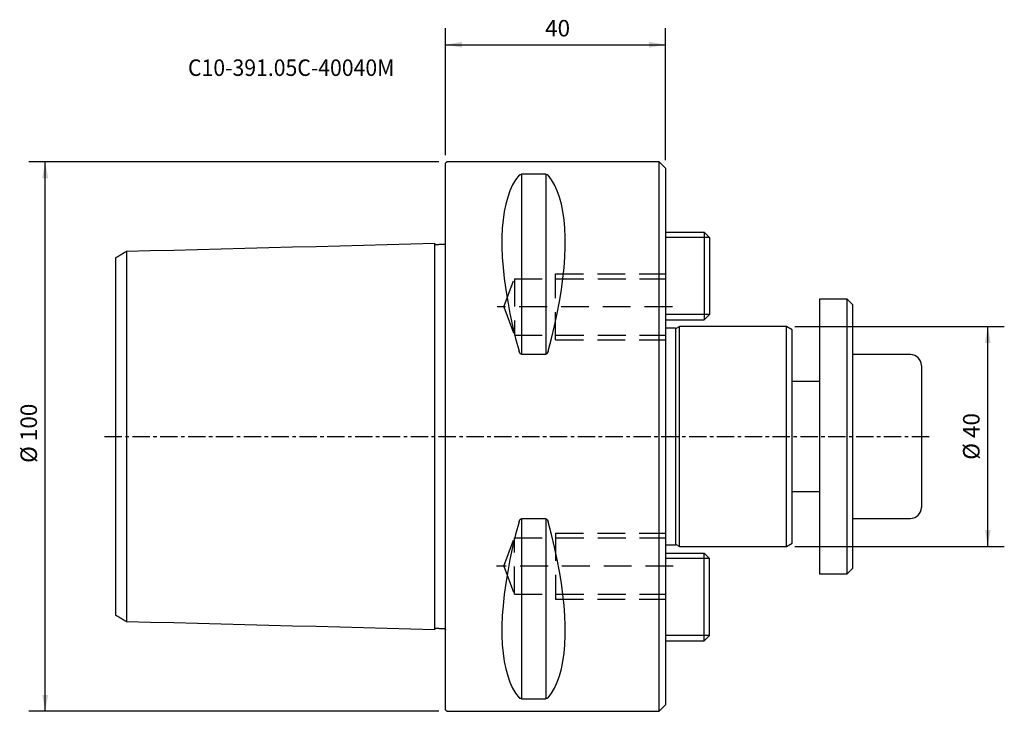
# Model space of a CAD drawing. Extents: x -77 to 102, y -50 to 76.
import ezdxf
from ezdxf.enums import TextEntityAlignment as Align

# ---------------------------------------------------------------- set-up
doc = ezdxf.new("R2010")
doc.units = 0
doc.header["$MEASUREMENT"] = 0
doc.linetypes.add('CENTER', pattern=[5.059896, 3.162435, -0.632487, 0.632487, -0.632487])
doc.linetypes.add('DASHED', pattern=[7.589845, 5.059897, -2.529948])
doc.layers.get('0').update_dxf_attribs({"linetype": 'CONTINUOUS'})
for name, color, linetype in [('1', 4, 'CONTINUOUS'), ('2', 7, 'CONTINUOUS'), ('SK1', 4, 'CONTINUOUS'), ('SK2', 7, 'CONTINUOUS'), ('SK3', 1, 'DASHED'), ('SK4', 2, 'CENTER'), ('SK6', 5, 'CONTINUOUS')]:
    doc.layers.add(name, color=color, linetype=linetype)
doc.styles.add('SANDVIK_STYLE', font='simplex.shx', dxfattribs={"height": 3})
doc.styles.get("Standard").update_dxf_attribs({"font": 'simplex.shx'})
doc.dimstyles.new('SANDVIK_DIM', dxfattribs={"dimscale": 0, "dimtxt": 4.5, "dimasz": 4.57, "dimexe": 5, "dimexo": 0, "dimgap": 2.3, "dimtad": 1, "dimdsep": 46, "dimtxsty": 'SANDVIK_STYLE', "dimcen": 0.09, "dimclrd": 256, "dimclre": 256, "dimclrt": 256, "dimadec": 0, "dimazin": 0, "dimtfac": 1, "dimtofl": 0, "dimtmove": 2, "dimatfit": 3, "dimfxl": 1, "dimtolj": 1, "dimtzin": 0, "dimarcsym": 0})

# ---------------------------------------------------------------- blocks, each defined once
blk = doc.blocks.new('*D0')
for p, q in [((0, 51.2), (0, 74.282752)), ((40, 50.3), (40, 74.282752)), ((0, 71.282752), (40, 71.282752))]:
    blk.add_line(p, q)
for points in [[(0, 71.282752), (3, 71.811732), (3, 70.753771)], [(40, 71.282752), (37, 70.753771), (37, 71.811732)]]:
    blk.add_solid(points)
blk.add_text('40', height=3).set_placement((18.089474, 72.782752))
blk = doc.blocks.new('*D1')
for p, q in [((63.5, 19.996), (101.566915, 19.996)), ((98.566915, -19.996), (98.566915, 19.996)), ((63.5, -19.996), (101.566915, -19.996))]:
    blk.add_line(p, q)
for points in [[(98.566915, 19.996), (99.095896, 16.996), (98.037934, 16.996)], [(98.566915, -19.996), (98.037934, -16.996), (99.095896, -16.996)]]:
    blk.add_solid(points)
blk.add_text('%%c 40', height=3, rotation=90).set_placement((97.066915, -4.231579))
blk = doc.blocks.new('*D2')
for p, q in [((-1.2, 50), (-75.776893, 50)), ((-72.776893, -50), (-72.776893, 50)), ((-1.2, -50), (-75.776893, -50))]:
    blk.add_line(p, q)
for points in [[(-72.776893, 50), (-72.247912, 47), (-73.305874, 47)], [(-72.776893, -50), (-73.305874, -47), (-72.247912, -47)]]:
    blk.add_solid(points)
blk.add_text('%%c 100', height=3, rotation=90).set_placement((-74.276893, -4.8))

msp = doc.modelspace()

# ---------------------------------------------------------------- linework, layer by layer
at = {"layer": '1'}
for p, q in [((0.3, 50), (0, 49.7)), ((0, 0), (0, 49.7)), ((38.8, 50), (0.3, 50)), ((40, 48.8), (38.8, 50)), ((38.8, -50), (38.8, 50)), ((40, 48.8), (40, -48.8)), ((18.211325, 47.699112), (13.788675, 47.699112)), ((13.788675, 47.699112), (13.788675, 14.993155)), ((18.211325, 47.699112), (18.211325, 14.993155)), ((40, 43), (40, 0)), ((13.788675, 14.993155), (18.211325, 14.993155)), ((0, -49.7), (0, 0)), ((18.211325, -14.993155), (13.788675, -14.993155)), ((13.788675, -14.993155), (13.788675, -47.699112)), ((18.211325, -14.993155), (18.211325, -47.699112)), ((13.788675, -47.699112), (18.211325, -47.699112)), ((0, -49.7), (0.3, -50)), ((0.3, -50), (38.8, -50)), ((40, -48.8), (38.8, -50))]:
    msp.add_line(p, q, dxfattribs=at)
for points in [[(13.355662, 47.532474, 0), (12.740805, 46.707267, 0), (12.190417, 45.767798, 0), (11.705845, 44.716364, 0), (11.288274, 43.555538, 0), (10.938725, 42.288159, 0), (10.658055, 40.917329, 0), (10.44695, 39.446399, 0), (10.305925, 37.87897, 0), (10.235326, 36.218875, 0), (10.235326, 34.470176, 0), (10.305925, 32.637151, 0), (10.44695, 30.724283, 0), (10.658055, 28.736253, 0), (10.938725, 26.677923, 0), (11.288274, 24.55433, 0), (11.705845, 22.370668, 0), (12.190417, 20.132279, 0), (12.740805, 17.84464, 0), (13.355662, 15.513346, 0)], [(13.355662, 47.532474, 0), (13.372201, 47.553217, 0), (13.392952, 47.573168, 0), (13.417782, 47.592375, 0), (13.446559, 47.610884, 0), (13.479152, 47.628744, 0), (13.515632, 47.645929, 0), (13.55715, 47.662024, 0), (13.605088, 47.67643, 0), (13.660123, 47.688204, 0), (13.722221, 47.696228, 0), (13.788675, 47.699112, 0)], [(18.211325, 47.699112, 0), (18.278238, 47.696147, 0), (18.339778, 47.688232, 0), (18.394983, 47.676372, 0), (18.442949, 47.662041, 0), (18.484582, 47.64595, 0), (18.52097, 47.628679, 0), (18.552802, 47.610529, 0), (18.580584, 47.591673, 0), (18.604821, 47.572283, 0), (18.626015, 47.55253, 0), (18.644338, 47.532474, 0)], [(18.644338, 15.513346, 0), (19.259195, 17.84464, 0), (19.809583, 20.132279, 0), (20.294155, 22.370668, 0), (20.711726, 24.55433, 0), (21.061275, 26.677923, 0), (21.341945, 28.736253, 0), (21.55305, 30.724283, 0), (21.694075, 32.637151, 0), (21.764674, 34.470176, 0), (21.764674, 36.218875, 0), (21.694075, 37.87897, 0), (21.55305, 39.446399, 0), (21.341945, 40.917329, 0), (21.061275, 42.288159, 0), (20.711726, 43.555538, 0), (20.294155, 44.716364, 0), (19.809583, 45.767798, 0), (19.259195, 46.707267, 0), (18.644338, 47.532474, 0)], [(18.644338, 15.513346, 0), (19.259195, 17.84464, 0), (19.809583, 20.132279, 0), (20.294155, 22.370668, 0), (20.711726, 24.55433, 0), (21.061275, 26.677923, 0), (21.341945, 28.736253, 0), (21.55305, 30.724283, 0), (21.694075, 32.637151, 0), (21.764674, 34.470176, 0), (21.764674, 36.218875, 0), (21.694075, 37.87897, 0), (21.55305, 39.446399, 0), (21.341945, 40.917329, 0), (21.061275, 42.288159, 0), (20.711726, 43.555538, 0), (20.294155, 44.716364, 0), (19.809583, 45.767798, 0), (19.259195, 46.707267, 0), (18.644338, 47.532474, 0)], [(13.788675, 14.993155, 0), (13.721762, 15.002589, 0), (13.660222, 15.027723, 0), (13.605017, 15.065309, 0), (13.557051, 15.110588, 0), (13.515418, 15.161249, 0), (13.47903, 15.215414, 0), (13.447198, 15.272107, 0), (13.419416, 15.330766, 0), (13.395179, 15.390836, 0), (13.373985, 15.451758, 0), (13.355662, 15.513346, 0)], [(18.644338, 15.513346, 0), (18.627799, 15.44954, 0), (18.607048, 15.387977, 0), (18.582218, 15.328504, 0), (18.553441, 15.270967, 0), (18.520848, 15.215211, 0), (18.484368, 15.161321, 0), (18.44285, 15.110641, 0), (18.394912, 15.065123, 0), (18.339877, 15.027814, 0), (18.277779, 15.002329, 0), (18.211325, 14.993155, 0)], [(13.355662, -15.513346, 0), (12.740805, -17.84464, 0), (12.190417, -20.132279, 0), (11.705845, -22.370668, 0), (11.288274, -24.55433, 0), (10.938725, -26.677923, 0), (10.658055, -28.736253, 0), (10.44695, -30.724283, 0), (10.305925, -32.637151, 0), (10.235326, -34.470176, 0), (10.235326, -36.218875, 0), (10.305925, -37.87897, 0), (10.44695, -39.446399, 0), (10.658055, -40.917329, 0), (10.938725, -42.288159, 0), (11.288274, -43.555538, 0), (11.705845, -44.716364, 0), (12.190417, -45.767798, 0), (12.740805, -46.707267, 0), (13.355662, -47.532474, 0)], [(13.355662, -15.513346, 0), (13.373455, -15.451283, 0), (13.394854, -15.390667, 0), (13.419506, -15.331018, 0), (13.447398, -15.27232, 0), (13.479151, -15.215411, 0), (13.515455, -15.161224, 0), (13.557009, -15.110707, 0), (13.604846, -15.065419, 0), (13.660209, -15.027831, 0), (13.722104, -15.002316, 0), (13.788675, -14.993155, 0)], [(18.211325, -14.993155, 0), (18.272425, -15.000923, 0), (18.329981, -15.022612, 0), (18.381732, -15.054973, 0), (18.427516, -15.094619, 0), (18.467775, -15.139367, 0), (18.503259, -15.187824, 0), (18.534691, -15.238696, 0), (18.562522, -15.29135, 0), (18.587078, -15.345463, 0), (18.608683, -15.400713, 0), (18.627662, -15.456781, 0), (18.644338, -15.513346, 0)], [(18.644338, -47.532474, 0), (19.259195, -46.707267, 0), (19.809583, -45.767798, 0), (20.294155, -44.716364, 0), (20.711726, -43.555538, 0), (21.061275, -42.288159, 0), (21.341945, -40.917329, 0), (21.55305, -39.446399, 0), (21.694075, -37.87897, 0), (21.764674, -36.218875, 0), (21.764674, -34.470176, 0), (21.694075, -32.637151, 0), (21.55305, -30.724283, 0), (21.341945, -28.736253, 0), (21.061275, -26.677923, 0), (20.711726, -24.55433, 0), (20.294155, -22.370668, 0), (19.809583, -20.132279, 0), (19.259195, -17.84464, 0), (18.644338, -15.513346, 0)], [(13.788675, -47.699112, 0), (13.727575, -47.69667, 0), (13.670019, -47.689843, 0), (13.618268, -47.679637, 0), (13.572484, -47.6671, 0), (13.532225, -47.652906, 0), (13.496741, -47.637485, 0), (13.465309, -47.621235, 0), (13.437478, -47.604352, 0), (13.412922, -47.586935, 0), (13.391317, -47.569084, 0), (13.372338, -47.550897, 0), (13.355662, -47.532474, 0)], [(18.644338, -47.532474, 0), (18.626545, -47.552677, 0), (18.605146, -47.572335, 0), (18.580494, -47.591595, 0), (18.552602, -47.610463, 0), (18.520849, -47.628679, 0), (18.484545, -47.645957, 0), (18.442991, -47.662003, 0), (18.395154, -47.676338, 0), (18.339791, -47.688198, 0), (18.277896, -47.696231, 0), (18.211325, -47.699112, 0)]]:
    msp.add_polyline3d(points, dxfattribs=at)
at = {"layer": 'SK1'}
for p, q in [((40, 37.2), (47, 37.2)), ((48, 36.2), (40, 36.2)), ((47, 37.2), (48, 36.2)), ((47, 37.2), (47, 21.2)), ((48, 36.2), (48, 22.2)), ((-1.999937, 35.144654), (-1.999937, -35.144654)), ((-60, 32.528557), (-60, -32.528557)), ((-58, 33.708566), (-58, -33.708566)), ((68, 25), (68, -25)), ((73, 25), (68, 25)), ((73, -25), (73, 25)), ((74, 24), (73, 25)), ((74, 24), (74, -24)), ((48, 22.2), (40, 22.2)), ((48, 22.2), (47, 21.2)), ((40, 21.2), (47, 21.2)), ((41.819615, 19.696), (40, 19.696)), ((41.819615, 19.696), (41.819615, -19.696)), ((42.5, 19.996), (42.119615, 19.776385)), ((62, 19.996), (42.5, 19.996)), ((42.5, -19.996), (42.5, 19.996)), ((63, 19.41865), (62, 19.996)), ((62, -19.996), (62, 19.996)), ((63, -19.41865), (63, 19.41865)), ((84.5, 14.9175), (74, 14.9175)), ((86.5, 12.9175), (86.5, -12.9175)), ((68, 10), (63, 10)), ((63, -10), (68, -10)), ((74, -14.9175), (84.5, -14.9175)), ((62, -19.996), (63, -19.41865)), ((40, -19.696), (41.819615, -19.696)), ((40, -21.2), (47, -21.2)), ((42.119615, -19.776385), (42.5, -19.996)), ((42.5, -19.996), (62, -19.996)), ((47, -37.2), (47, -21.2)), ((48, -22.2), (47, -21.2)), ((48, -22.2), (40, -22.2)), ((48, -36.2), (48, -22.2)), ((68, -25), (73, -25)), ((73, -25), (74, -24)), ((48, -36.2), (40, -36.2)), ((40, -37.2), (47, -37.2)), ((47, -37.2), (48, -36.2))]:
    msp.add_line(p, q, dxfattribs=at)
for points in [[(-58, 33.708566, 0), (-53.692305, 33.819098, 0), (-49.384609, 33.929618, 0), (-45.076913, 34.040128, 0), (-40.769216, 34.150628, 0), (-36.46152, 34.261116, 0), (-32.153823, 34.371595, 0), (-27.846126, 34.482062, 0), (-23.538428, 34.59252, 0), (-19.23073, 34.702967, 0), (-14.923032, 34.813404, 0), (-10.615334, 34.923831, 0), (-6.307636, 35.034247, 0), (-1.999937, 35.144654, 0)], [(-1.999937, 35.144654, 0), (-1.998851, 35.128042, 0), (-1.996431, 35.111512, 0), (-1.992704, 35.095222, 0), (-1.987699, 35.07933, 0), (-1.981424, 35.063927, 0), (-1.973891, 35.049025, 0), (-1.965176, 35.034765, 0), (-1.955359, 35.02129, 0), (-1.94449, 35.008712, 0), (-1.932569, 34.997032, 0), (-1.919712, 34.986353, 0), (-1.906045, 34.976788, 0), (-1.891671, 34.968439, 0), (-1.876585, 34.961312, 0), (-1.860926, 34.955458, 0), (-1.844858, 34.950943, 0), (-1.828466, 34.947817, 0), (-1.811758, 34.946094, 0), (-1.794977, 34.945803, 0)], [(-1.794977, 34.945803, 0), (-1.694973, 34.948366, 0), (-1.594969, 34.950929, 0), (-1.494965, 34.953493, 0), (-1.394961, 34.956056, 0), (-1.294957, 34.95862, 0), (-1.194953, 34.961183, 0), (-1.094949, 34.963746, 0), (-0.994945, 34.96631, 0), (-0.894942, 34.968873, 0), (-0.794938, 34.971436, 0), (-0.694934, 34.974, 0), (-0.59493, 34.976563, 0), (-0.494926, 34.979126, 0), (-0.394922, 34.98169, 0), (-0.294918, 34.984253, 0), (-0.194914, 34.986816, 0)], [(-0.194914, 34.986816, 0), (-0.178295, 34.987962, 0), (-0.161773, 34.990523, 0), (-0.145525, 34.994461, 0), (-0.129725, 34.999739, 0), (-0.114431, 35.006353, 0), (-0.099696, 35.014254, 0), (-0.085666, 35.02335, 0), (-0.07249, 35.033546, 0), (-0.060216, 35.044817, 0), (-0.048874, 35.057103, 0), (-0.038569, 35.07027, 0), (-0.029406, 35.084187, 0), (-0.021424, 35.09881, 0), (-0.014629, 35.114083, 0), (-0.009077, 35.129853, 0), (-0.004822, 35.145967, 0), (-0.001879, 35.162449, 0), (-0.000266, 35.179154, 0), (0, 35.195909, 0)], [(-60, 32.528557, 0), (-59.800026, 32.646601, 0), (-59.600045, 32.764635, 0), (-59.400059, 32.88266, 0), (-59.200068, 33.000675, 0), (-59.00007, 33.11868, 0), (-58.800067, 33.236676, 0), (-58.600059, 33.354663, 0), (-58.400045, 33.47264, 0), (-58.200025, 33.590607, 0), (-58, 33.708566, 0)], [(-58, -33.708566, 0), (-58.200025, -33.590607, 0), (-58.400045, -33.47264, 0), (-58.600059, -33.354663, 0), (-58.800067, -33.236676, 0), (-59.00007, -33.11868, 0), (-59.200068, -33.000675, 0), (-59.400059, -32.88266, 0), (-59.600045, -32.764635, 0), (-59.800026, -32.646601, 0), (-60, -32.528557, 0)], [(-1.999937, -35.144654, 0), (-6.307636, -35.034247, 0), (-10.615334, -34.923831, 0), (-14.923032, -34.813404, 0), (-19.23073, -34.702967, 0), (-23.538428, -34.59252, 0), (-27.846126, -34.482062, 0), (-32.153823, -34.371595, 0), (-36.46152, -34.261116, 0), (-40.769216, -34.150628, 0), (-45.076913, -34.040128, 0), (-49.384609, -33.929618, 0), (-53.692305, -33.819098, 0), (-58, -33.708566, 0)], [(-1.794977, -34.945803, 0), (-1.811623, -34.946095, 0), (-1.828244, -34.947804, 0), (-1.844662, -34.950903, 0), (-1.860701, -34.955363, 0), (-1.876303, -34.961185, 0), (-1.891412, -34.968322, 0), (-1.905876, -34.976688, 0), (-1.919542, -34.986199, 0), (-1.932361, -34.996832, 0), (-1.944297, -35.008526, 0), (-1.95524, -35.021154, 0), (-1.965078, -35.034588, 0), (-1.973771, -35.04879, 0), (-1.981309, -35.063699, 0), (-1.987629, -35.079167, 0), (-1.992668, -35.095041, 0), (-1.996417, -35.11135, 0), (-1.998848, -35.127944, 0), (-1.999937, -35.144654, 0)], [(-0.194914, -34.986816, 0), (-0.294918, -34.984253, 0), (-0.394922, -34.98169, 0), (-0.494926, -34.979126, 0), (-0.59493, -34.976563, 0), (-0.694934, -34.974, 0), (-0.794938, -34.971436, 0), (-0.894942, -34.968873, 0), (-0.994945, -34.96631, 0), (-1.094949, -34.963746, 0), (-1.194953, -34.961183, 0), (-1.294957, -34.95862, 0), (-1.394961, -34.956056, 0), (-1.494965, -34.953493, 0), (-1.594969, -34.950929, 0), (-1.694973, -34.948366, 0), (-1.794977, -34.945803, 0)], [(-0.194914, -34.986816, 0), (-0.178295, -34.987962, 0), (-0.161773, -34.990523, 0), (-0.145525, -34.994461, 0), (-0.129725, -34.999739, 0), (-0.114431, -35.006353, 0), (-0.099696, -35.014254, 0), (-0.085666, -35.02335, 0), (-0.07249, -35.033546, 0), (-0.060216, -35.044817, 0), (-0.048874, -35.057103, 0), (-0.038569, -35.07027, 0), (-0.029406, -35.084187, 0), (-0.021424, -35.09881, 0), (-0.014629, -35.114083, 0), (-0.009077, -35.129853, 0), (-0.004822, -35.145967, 0), (-0.001879, -35.162449, 0), (-0.000266, -35.179154, 0), (0, -35.195909, 0)]]:
    msp.add_polyline3d(points, dxfattribs=at)
for centre, radius, start, end in [((41.819615, 20.296), 0.6, 270, 300), ((84.5, 12.9175), 2, 0, 90), ((84.5, -12.9175), 2, 270, 0), ((41.819615, -20.296), 0.6, 60, 90)]:
    msp.add_arc(centre, radius, start, end, dxfattribs=at)
at = {"layer": 'SK3'}
for p, q in [((10.613696, 23.582), (12.5, 28.707)), ((12.5, 28.707), (40, 28.707)), ((12.5, 28.707), (12.5, 18.457)), ((20, 29.582), (40, 29.582)), ((20, 17.582), (20, 29.582)), ((41.225131, 23.582), (9.370692, 23.582)), ((10.613696, 23.582), (12.5, 18.457)), ((12.5, 18.457), (40, 18.457)), ((20, 17.582), (40, 17.582)), ((20, -17.582), (20, -29.582)), ((20, -17.582), (40, -17.582)), ((10.613696, -23.582), (12.5, -18.457)), ((12.5, -28.707), (12.5, -18.457)), ((12.5, -18.457), (40, -18.457)), ((41.397699, -23.582), (9.266577, -23.582)), ((10.613696, -23.582), (12.5, -28.707)), ((12.5, -28.707), (40, -28.707)), ((20, -29.582), (40, -29.582))]:
    msp.add_line(p, q, dxfattribs=at)
at = {"layer": 'SK4'}
msp.add_line((-62, 0), (88.37489, 0), dxfattribs=at)

# ---------------------------------------------------------------- texts
at = {"layer": 'SK6', "style": 'SANDVIK_STYLE', "width": 0.74621}
msp.add_text('C10-391.05C-40040M', height=3, dxfattribs=at).set_placement((-46.822727, 65.602097), (-9.299043, 65.602097), align=Align.FIT)

# ---------------------------------------------------------------- dimensions: what is measured, and where the dimension line sits
at = {"layer": '2'}
dim = msp.add_linear_dim(base=(40, 71.282752), p1=(0, 51.2), p2=(40, 50.3), text='40', dimstyle='SANDVIK_DIM', dxfattribs=at)
dim.commit()
dim.dimension.update_dxf_attribs({"geometry": '*D0', "text_midpoint": (18.089474, 72.782752)})
at = {"layer": 'SK2'}
for base, p1, p2, text, picture, middle in [((-72.776893, 50), (-1.2, -50), (-1.2, 50), '%%c 100', '*D2', (-74.276893, -4.8)), ((98.566915, 19.996), (63.5, -19.996), (63.5, 19.996), '%%c 40', '*D1', (97.066915, -4.231579))]:
    dim = msp.add_linear_dim(base=base, p1=p1, p2=p2, angle=90, text=text, dimstyle='SANDVIK_DIM', dxfattribs=at)
    dim.commit()
    dim.dimension.update_dxf_attribs({"geometry": picture, "text_midpoint": middle})

doc.saveas('drawing.dxf')
